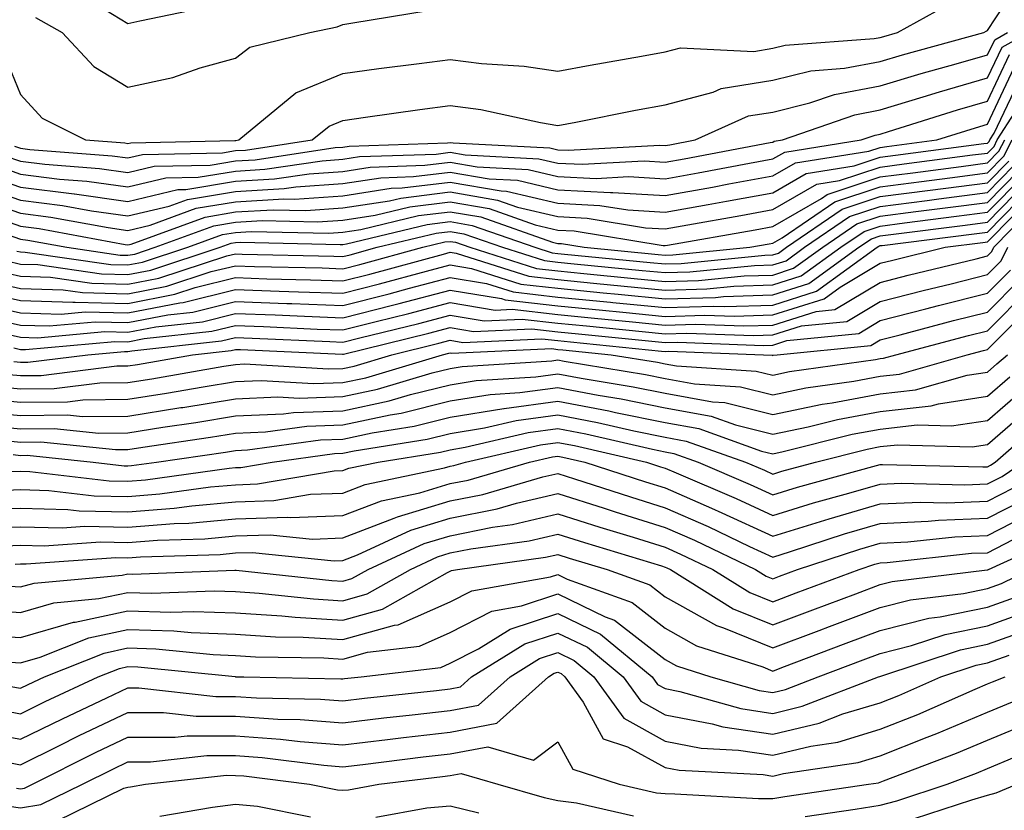
# Model space of a CAD drawing. Units: inches. Extents: x 1010723 to 1013363, y 7245098 to 7247738.
# Drawn here: x 1011738 to 1011830, y 7246159 to 7246233 of the extents above; entities that cross this region are included whole.
import ezdxf

# ---------------------------------------------------------------- set-up
doc = ezdxf.new("R2010")
doc.units = ezdxf.units.IN
doc.header["$MEASUREMENT"] = 0
doc.layers.add('Contour_10107245', color=7, linetype='Continuous', true_color=0x245687)

msp = doc.modelspace()

# ---------------------------------------------------------------- linework, layer by layer
at = {"layer": 'Contour_10107245'}
for points in [[(1011737.484, 7246221.354, 3041), (1011738.05, 7246221.158, 3041), (1011738.929, 7246221.041, 3041), (1011746.585, 7246220.455, 3041), (1011748.05, 7246220.25, 3041), (1011749.407, 7246220.563, 3041), (1011756.859, 7246220.729, 3041), (1011758.05, 7246220.924, 3041), (1011758.987, 7246220.983, 3041), (1011765.208, 7246221.92, 3041), (1011766.761, 7246223.209, 3041), (1011768.05, 7246223.746, 3041), (1011770.159, 7246224.029, 3041), (1011775.208, 7246224.762, 3041), (1011778.05, 7246225.133, 3041), (1011780.892, 7246224.762, 3041), (1011786.439, 7246223.531, 3041), (1011788.05, 7246223.277, 3041), (1011789.72, 7246223.59, 3041), (1011795.286, 7246224.684, 3041), (1011798.05, 7246225.182, 3041), (1011802.503, 7246226.373, 3041), (1011803.255, 7246226.715, 3041), (1011808.05, 7246227.486, 3041), (1011811.605, 7246228.365, 3041), (1011814.72, 7246228.59, 3041), (1011818.05, 7246229.215, 3041), (1011820.13, 7246229.84, 3041), (1011827.708, 7246231.92, 3041), (1011827.933, 7246232.037, 3041), (1011828.05, 7246232.106, 3041), (1011831.917, 7246238.053, 3041)], [(1011736.37, 7246230.24, 3042), (1011738.05, 7246226.149, 3042), (1011740.071, 7246223.942, 3042), (1011744.105, 7246221.92, 3042), (1011747.767, 7246221.637, 3042), (1011748.05, 7246221.598, 3042), (1011748.314, 7246221.656, 3042), (1011758.001, 7246221.871, 3042), (1011758.05, 7246221.881, 3042), (1011758.089, 7246221.881, 3042), (1011758.362, 7246221.92, 3042), (1011763.665, 7246226.305, 3042), (1011768.05, 7246228.121, 3042), (1011771.4, 7246228.57, 3042), (1011775.159, 7246229.029, 3042), (1011778.05, 7246229.41, 3042), (1011780.941, 7246229.029, 3042), (1011784.935, 7246228.805, 3042), (1011788.05, 7246228.326, 3042), (1011791.077, 7246228.893, 3042), (1011795.843, 7246229.713, 3042), (1011798.05, 7246230.113, 3042), (1011799.476, 7246230.494, 3042), (1011806.302, 7246230.172, 3042), (1011808.05, 7246230.455, 3042), (1011809.222, 7246230.748, 3042), (1011817.484, 7246231.354, 3042), (1011818.05, 7246231.461, 3042), (1011818.401, 7246231.568, 3042), (1011819.681, 7246231.92, 3042), (1011825.062, 7246234.908, 3042)], [(1011739.456, 7246233.326, 3043), (1011741.917, 7246231.92, 3043), (1011744.886, 7246228.756, 3043), (1011748.05, 7246226.822, 3043), (1011752.22, 7246227.75, 3043), (1011754.769, 7246228.639, 3043), (1011758.05, 7246229.537, 3043), (1011759.407, 7246230.563, 3043), (1011764.984, 7246231.92, 3043), (1011767.513, 7246232.457, 3043), (1011768.05, 7246232.662, 3043), (1011768.968, 7246232.838, 3043), (1011775.98, 7246233.99, 3043)], [(1011745.892, 7246234.078, 3044), (1011748.05, 7246232.75, 3044), (1011749.153, 7246233.024, 3044), (1011755.609, 7246234.361, 3044)], [(1011735.687, 7246219.557, 3039), (1011738.05, 7246218.736, 3039), (1011741.693, 7246218.277, 3039), (1011744.212, 7246218.082, 3039), (1011748.05, 7246217.545, 3039), (1011751.585, 7246218.385, 3039), (1011754.573, 7246218.443, 3039), (1011758.05, 7246219.02, 3039), (1011760.784, 7246219.186, 3039), (1011766.116, 7246219.986, 3039), (1011768.05, 7246220.123, 3039), (1011769.603, 7246220.367, 3039), (1011776.741, 7246220.611, 3039), (1011778.05, 7246220.768, 3039), (1011779.446, 7246220.524, 3039), (1011786.302, 7246220.172, 3039), (1011788.05, 7246219.762, 3039), (1011790.316, 7246219.654, 3039), (1011796.097, 7246219.967, 3039), (1011798.05, 7246219.84, 3039), (1011799.808, 7246220.162, 3039), (1011807.806, 7246221.676, 3039), (1011808.05, 7246221.725, 3039), (1011808.177, 7246221.793, 3039), (1011808.968, 7246221.92, 3039), (1011815.696, 7246224.274, 3039), (1011818.05, 7246224.713, 3039), (1011822.054, 7246225.924, 3039), (1011823.568, 7246226.402, 3039), (1011828.05, 7246227.692, 3039), (1011829.407, 7246230.563, 3039), (1011831.859, 7246231.92, 3039)], [(1011736.585, 7246220.455, 3040), (1011738.05, 7246219.947, 3040), (1011740.306, 7246219.664, 3040), (1011745.394, 7246219.264, 3040), (1011748.05, 7246218.902, 3040), (1011750.501, 7246219.469, 3040), (1011755.716, 7246219.586, 3040), (1011758.05, 7246219.977, 3040), (1011759.886, 7246220.084, 3040), (1011767.337, 7246221.207, 3040), (1011768.05, 7246221.256, 3040), (1011768.626, 7246221.344, 3040), (1011777.786, 7246221.656, 3040), (1011778.05, 7246221.695, 3040), (1011778.323, 7246221.647, 3040), (1011787.318, 7246221.188, 3040), (1011788.05, 7246221.012, 3040), (1011789.007, 7246220.963, 3040), (1011797.552, 7246221.422, 3040), (1011798.05, 7246221.393, 3040), (1011798.489, 7246221.481, 3040), (1011800.843, 7246221.92, 3040), (1011805.814, 7246224.156, 3040), (1011808.05, 7246224.518, 3040), (1011811.497, 7246225.367, 3040), (1011813.802, 7246226.168, 3040), (1011818.05, 7246226.969, 3040), (1011821.859, 7246228.111, 3040), (1011825.14, 7246229.01, 3040), (1011828.05, 7246229.85, 3040), (1011828.714, 7246231.256, 3040), (1011829.915, 7246231.92, 3040)], [(1011734.778, 7246218.649, 3038), (1011738.05, 7246217.526, 3038), (1011743.03, 7246216.901, 3038), (1011743.079, 7246216.891, 3038), (1011748.05, 7246216.197, 3038), (1011752.679, 7246217.291, 3038), (1011753.431, 7246217.301, 3038), (1011758.05, 7246218.072, 3038), (1011761.683, 7246218.287, 3038), (1011764.905, 7246218.776, 3038), (1011768.05, 7246218.99, 3038), (1011770.589, 7246219.381, 3038), (1011775.687, 7246219.557, 3038), (1011778.05, 7246219.85, 3038), (1011780.56, 7246219.41, 3038), (1011785.296, 7246219.166, 3038), (1011788.05, 7246218.522, 3038), (1011791.634, 7246218.336, 3038), (1011794.632, 7246218.502, 3038), (1011798.05, 7246218.287, 3038), (1011801.116, 7246218.854, 3038), (1011805.882, 7246219.752, 3038), (1011808.05, 7246220.152, 3038), (1011809.173, 7246220.797, 3038), (1011816.273, 7246221.92, 3038), (1011817.591, 7246222.379, 3038), (1011818.05, 7246222.467, 3038), (1011818.831, 7246222.701, 3038), (1011825.247, 7246224.723, 3038), (1011828.05, 7246225.533, 3038), (1011830.101, 7246229.869, 3038)], [(1011733.187, 7246216.783, 3036), (1011738.05, 7246215.104, 3036), (1011740.872, 7246214.742, 3036), (1011746.214, 7246213.756, 3036), (1011748.05, 7246213.502, 3036), (1011750.12, 7246213.99, 3036), (1011754.407, 7246215.563, 3036), (1011758.05, 7246216.168, 3036), (1011762.562, 7246216.432, 3036), (1011763.558, 7246216.412, 3036), (1011768.05, 7246216.725, 3036), (1011772.552, 7246217.418, 3036), (1011773.577, 7246217.447, 3036), (1011778.05, 7246218.004, 3036), (1011782.796, 7246217.174, 3036), (1011783.284, 7246217.154, 3036), (1011788.05, 7246216.022, 3036), (1011791.956, 7246215.826, 3036), (1011794.564, 7246215.406, 3036), (1011798.05, 7246215.192, 3036), (1011802.044, 7246215.914, 3036), (1011803.753, 7246216.217, 3036), (1011808.05, 7246217.008, 3036), (1011811.175, 7246218.795, 3036), (1011815.638, 7246219.508, 3036), (1011818.05, 7246220.309, 3036), (1011819.476, 7246220.494, 3036), (1011827.708, 7246221.578, 3036), (1011828.05, 7246221.617, 3036), (1011828.196, 7246221.774, 3036), (1011828.275, 7246221.92, 3036), (1011828.675, 7246222.545, 3036), (1011831.478, 7246228.492, 3036)], [(1011733.88, 7246217.75, 3037), (1011738.05, 7246216.315, 3037), (1011741.956, 7246215.826, 3037), (1011744.651, 7246215.318, 3037), (1011748.05, 7246214.85, 3037), (1011751.878, 7246215.748, 3037), (1011753.587, 7246216.383, 3037), (1011758.05, 7246217.115, 3037), (1011762.581, 7246217.389, 3037), (1011763.685, 7246217.555, 3037), (1011768.05, 7246217.858, 3037), (1011771.575, 7246218.395, 3037), (1011774.632, 7246218.502, 3037), (1011778.05, 7246218.932, 3037), (1011781.673, 7246218.297, 3037), (1011784.29, 7246218.16, 3037), (1011788.05, 7246217.272, 3037), (1011792.943, 7246217.027, 3037), (1011793.167, 7246217.037, 3037), (1011798.05, 7246216.744, 3037), (1011802.435, 7246217.535, 3037), (1011803.958, 7246217.828, 3037), (1011808.05, 7246218.58, 3037), (1011810.169, 7246219.801, 3037), (1011817.005, 7246220.875, 3037), (1011818.05, 7246221.227, 3037), (1011818.665, 7246221.305, 3037), (1011823.333, 7246221.92, 3037), (1011826.917, 7246223.053, 3037), (1011828.05, 7246223.375, 3037), (1011830.784, 7246229.186, 3037)], [(1011735.032, 7246214.938, 3035), (1011738.05, 7246213.893, 3035), (1011739.798, 7246213.668, 3035), (1011747.786, 7246212.184, 3035), (1011748.05, 7246212.154, 3035), (1011748.353, 7246212.223, 3035), (1011755.228, 7246214.742, 3035), (1011758.05, 7246215.211, 3035), (1011761.556, 7246215.426, 3035), (1011764.612, 7246215.358, 3035), (1011768.05, 7246215.592, 3035), (1011772.386, 7246216.256, 3035), (1011773.46, 7246216.51, 3035), (1011778.05, 7246217.086, 3035), (1011782.444, 7246216.315, 3035), (1011784.31, 7246215.66, 3035), (1011788.05, 7246214.781, 3035), (1011790.775, 7246214.645, 3035), (1011796.224, 7246213.746, 3035), (1011798.05, 7246213.639, 3035), (1011800.15, 7246214.02, 3035), (1011805.081, 7246214.889, 3035), (1011808.05, 7246215.436, 3035), (1011812.171, 7246217.799, 3035), (1011814.261, 7246218.131, 3035), (1011818.05, 7246219.401, 3035), (1011820.286, 7246219.684, 3035), (1011826.653, 7246220.524, 3035), (1011828.05, 7246220.699, 3035), (1011828.655, 7246221.315, 3035), (1011828.958, 7246221.92, 3035), (1011830.599, 7246224.469, 3035)], [(1011736.888, 7246213.082, 3034), (1011738.05, 7246212.682, 3034), (1011738.724, 7246212.594, 3034), (1011742.357, 7246211.92, 3034), (1011747.327, 7246211.197, 3034), (1011748.05, 7246211.178, 3034), (1011748.675, 7246211.295, 3034), (1011750.569, 7246211.92, 3034), (1011756.038, 7246213.932, 3034), (1011758.05, 7246214.264, 3034), (1011760.54, 7246214.41, 3034), (1011765.677, 7246214.293, 3034), (1011768.05, 7246214.459, 3034), (1011771.048, 7246214.918, 3034), (1011774.28, 7246215.69, 3034), (1011778.05, 7246216.168, 3034), (1011781.663, 7246215.533, 3034), (1011785.941, 7246214.029, 3034), (1011788.05, 7246213.531, 3034), (1011789.583, 7246213.453, 3034), (1011797.874, 7246212.096, 3034), (1011798.05, 7246212.086, 3034), (1011798.255, 7246212.125, 3034), (1011806.409, 7246213.561, 3034), (1011808.05, 7246213.863, 3034), (1011812.61, 7246216.481, 3034), (1011813.128, 7246216.842, 3034), (1011818.05, 7246218.483, 3034), (1011821.097, 7246218.873, 3034), (1011825.589, 7246219.459, 3034), (1011828.05, 7246219.781, 3034), (1011829.105, 7246220.865, 3034), (1011829.651, 7246221.92, 3034)], [(1011737.708, 7246211.578, 3033), (1011738.05, 7246211.5, 3033), (1011738.489, 7246211.481, 3033), (1011746.448, 7246210.318, 3033), (1011748.05, 7246210.279, 3033), (1011749.417, 7246210.553, 3033), (1011753.607, 7246211.92, 3033), (1011756.859, 7246213.111, 3033), (1011758.05, 7246213.307, 3033), (1011759.525, 7246213.395, 3033), (1011766.732, 7246213.238, 3033), (1011768.05, 7246213.326, 3033), (1011769.71, 7246213.58, 3033), (1011775.091, 7246214.879, 3033), (1011778.05, 7246215.24, 3033), (1011780.882, 7246214.752, 3033), (1011787.571, 7246212.399, 3033), (1011788.05, 7246212.281, 3033), (1011788.401, 7246212.272, 3033), (1011790.521, 7246211.92, 3033), (1011797.386, 7246211.256, 3033), (1011798.05, 7246211.188, 3033), (1011798.753, 7246211.217, 3033), (1011805.931, 7246211.92, 3033), (1011807.728, 7246212.242, 3033), (1011808.05, 7246212.301, 3033), (1011808.929, 7246212.799, 3033), (1011813.821, 7246216.149, 3033), (1011818.05, 7246217.565, 3033), (1011821.907, 7246218.063, 3033), (1011824.534, 7246218.404, 3033), (1011828.05, 7246218.863, 3033), (1011829.564, 7246220.406, 3033), (1011830.345, 7246221.92, 3033)], [(1011735.853, 7246209.723, 3031), (1011738.05, 7246209.225, 3031), (1011740.833, 7246209.137, 3031), (1011744.7, 7246208.57, 3031), (1011748.05, 7246208.492, 3031), (1011750.911, 7246209.059, 3031), (1011757.259, 7246211.129, 3031), (1011758.05, 7246211.324, 3031), (1011758.675, 7246211.295, 3031), (1011767.22, 7246211.09, 3031), (1011768.05, 7246211.061, 3031), (1011768.734, 7246211.236, 3031), (1011771.253, 7246211.92, 3031), (1011776.732, 7246213.238, 3031), (1011778.05, 7246213.395, 3031), (1011779.31, 7246213.18, 3031), (1011782.894, 7246211.92, 3031), (1011786.81, 7246210.68, 3031), (1011788.05, 7246210.533, 3031), (1011789.583, 7246210.387, 3031), (1011795.901, 7246209.772, 3031), (1011798.05, 7246209.567, 3031), (1011800.345, 7246209.625, 3031), (1011806.351, 7246210.221, 3031), (1011808.05, 7246210.279, 3031), (1011809.3, 7246210.67, 3031), (1011811.019, 7246211.92, 3031), (1011815.189, 7246214.781, 3031), (1011818.05, 7246215.738, 3031), (1011822.425, 7246216.295, 3031), (1011823.528, 7246216.442, 3031), (1011828.05, 7246217.018, 3031), (1011830.472, 7246219.498, 3031)], [(1011736.78, 7246210.651, 3032), (1011738.05, 7246210.358, 3032), (1011739.661, 7246210.309, 3032), (1011745.579, 7246209.449, 3032), (1011748.05, 7246209.391, 3032), (1011750.169, 7246209.801, 3032), (1011756.644, 7246211.92, 3032), (1011757.669, 7246212.301, 3032), (1011758.05, 7246212.36, 3032), (1011758.519, 7246212.389, 3032), (1011767.786, 7246212.184, 3032), (1011768.05, 7246212.193, 3032), (1011768.382, 7246212.252, 3032), (1011775.911, 7246214.059, 3032), (1011778.05, 7246214.322, 3032), (1011780.091, 7246213.961, 3032), (1011785.911, 7246211.92, 3032), (1011787.532, 7246211.402, 3032), (1011788.05, 7246211.344, 3032), (1011788.685, 7246211.285, 3032), (1011796.644, 7246210.514, 3032), (1011798.05, 7246210.377, 3032), (1011799.544, 7246210.426, 3032), (1011807.318, 7246211.188, 3032), (1011808.05, 7246211.207, 3032), (1011808.587, 7246211.383, 3032), (1011809.329, 7246211.92, 3032), (1011814.505, 7246215.465, 3032), (1011818.05, 7246216.647, 3032), (1011822.718, 7246217.252, 3032), (1011828.05, 7246217.936, 3032), (1011830.023, 7246219.947, 3032)], [(1011733.997, 7246207.867, 3029), (1011738.05, 7246206.959, 3029), (1011742.933, 7246206.803, 3029), (1011743.148, 7246206.822, 3029), (1011748.05, 7246206.695, 3029), (1011752.415, 7246207.555, 3029), (1011754.31, 7246208.18, 3029), (1011758.05, 7246209.098, 3029), (1011760.98, 7246208.99, 3029), (1011765.023, 7246208.893, 3029), (1011768.05, 7246208.785, 3029), (1011770.55, 7246209.42, 3029), (1011777.425, 7246211.295, 3029), (1011778.05, 7246211.461, 3029), (1011778.607, 7246211.363, 3029), (1011785.355, 7246209.225, 3029), (1011788.05, 7246208.912, 3029), (1011791.39, 7246208.58, 3029), (1011798.05, 7246207.936, 3029), (1011801.927, 7246208.043, 3029), (1011804.427, 7246208.297, 3029), (1011808.05, 7246208.414, 3029), (1011810.716, 7246209.254, 3029), (1011814.388, 7246211.92, 3029), (1011816.566, 7246213.404, 3029), (1011818.05, 7246213.902, 3029), (1011820.325, 7246214.195, 3029), (1011825.159, 7246214.811, 3029), (1011828.05, 7246215.182, 3029), (1011831.39, 7246218.58, 3029)], [(1011734.925, 7246208.795, 3030), (1011738.05, 7246208.092, 3030), (1011742.005, 7246207.965, 3030), (1011743.831, 7246207.701, 3030), (1011748.05, 7246207.594, 3030), (1011751.663, 7246208.307, 3030), (1011755.784, 7246209.654, 3030), (1011758.05, 7246210.211, 3030), (1011759.827, 7246210.143, 3030), (1011766.126, 7246209.996, 3030), (1011768.05, 7246209.918, 3030), (1011769.642, 7246210.328, 3030), (1011775.491, 7246211.92, 3030), (1011777.552, 7246212.418, 3030), (1011778.05, 7246212.477, 3030), (1011778.528, 7246212.399, 3030), (1011779.876, 7246211.92, 3030), (1011786.077, 7246209.947, 3030), (1011788.05, 7246209.723, 3030), (1011790.482, 7246209.488, 3030), (1011795.159, 7246209.029, 3030), (1011798.05, 7246208.746, 3030), (1011801.136, 7246208.834, 3030), (1011805.384, 7246209.254, 3030), (1011808.05, 7246209.342, 3030), (1011810.003, 7246209.967, 3030), (1011812.708, 7246211.92, 3030), (1011815.872, 7246214.098, 3030), (1011818.05, 7246214.82, 3030), (1011821.38, 7246215.25, 3030), (1011824.349, 7246215.621, 3030), (1011828.05, 7246216.1, 3030), (1011830.931, 7246219.039, 3030)], [(1011733.069, 7246206.94, 3028), (1011738.05, 7246205.817, 3028), (1011741.829, 7246205.699, 3028), (1011744.066, 7246205.904, 3028), (1011748.05, 7246205.807, 3028), (1011752.884, 7246206.754, 3028), (1011753.187, 7246206.783, 3028), (1011758.05, 7246207.985, 3028), (1011762.132, 7246207.838, 3028), (1011763.919, 7246207.789, 3028), (1011768.05, 7246207.643, 3028), (1011771.458, 7246208.512, 3028), (1011775.833, 7246209.703, 3028), (1011778.05, 7246210.289, 3028), (1011780.013, 7246209.957, 3028), (1011784.622, 7246208.492, 3028), (1011788.05, 7246208.102, 3028), (1011792.288, 7246207.682, 3028), (1011793.675, 7246207.545, 3028), (1011798.05, 7246207.115, 3028), (1011802.718, 7246207.252, 3028), (1011803.46, 7246207.33, 3028), (1011808.05, 7246207.486, 3028), (1011811.429, 7246208.541, 3028), (1011816.077, 7246211.92, 3028), (1011817.249, 7246212.721, 3028), (1011818.05, 7246212.994, 3028), (1011819.28, 7246213.151, 3028), (1011825.98, 7246213.99, 3028), (1011828.05, 7246214.254, 3028), (1011831.839, 7246218.131, 3028)], [(1011734.485, 7246205.485, 3027), (1011738.05, 7246204.684, 3027), (1011740.726, 7246204.596, 3027), (1011744.984, 7246204.986, 3027), (1011748.05, 7246204.908, 3027), (1011751.771, 7246205.641, 3027), (1011754.075, 7246205.895, 3027), (1011758.05, 7246206.861, 3027), (1011762.825, 7246206.695, 3027), (1011763.294, 7246206.676, 3027), (1011768.05, 7246206.51, 3027), (1011772.366, 7246207.604, 3027), (1011774.251, 7246208.121, 3027), (1011778.05, 7246209.117, 3027), (1011781.409, 7246208.561, 3027), (1011783.9, 7246207.77, 3027), (1011788.05, 7246207.291, 3027), (1011792.943, 7246206.813, 3027), (1011793.187, 7246206.783, 3027), (1011798.05, 7246206.305, 3027), (1011802.562, 7246206.432, 3027), (1011803.568, 7246206.402, 3027), (1011808.05, 7246206.549, 3027), (1011812.132, 7246207.838, 3027), (1011817.767, 7246211.92, 3027), (1011817.933, 7246212.037, 3027), (1011818.05, 7246212.076, 3027), (1011818.226, 7246212.096, 3027), (1011826.79, 7246213.18, 3027), (1011828.05, 7246213.336, 3027), (1011832.298, 7246217.672, 3027)], [(1011735.95, 7246204.02, 3026), (1011738.05, 7246203.551, 3026), (1011739.632, 7246203.502, 3026), (1011745.901, 7246204.068, 3026), (1011748.05, 7246204.01, 3026), (1011750.657, 7246204.527, 3026), (1011754.974, 7246204.996, 3026), (1011758.05, 7246205.748, 3026), (1011761.751, 7246205.621, 3026), (1011764.476, 7246205.494, 3026), (1011768.05, 7246205.367, 3026), (1011772.679, 7246206.549, 3026), (1011773.275, 7246206.695, 3026), (1011778.05, 7246207.945, 3026), (1011782.816, 7246207.154, 3026), (1011783.167, 7246207.037, 3026), (1011788.05, 7246206.481, 3026), (1011792.2, 7246206.07, 3026), (1011794.095, 7246205.875, 3026), (1011798.05, 7246205.485, 3026), (1011801.722, 7246205.592, 3026), (1011804.476, 7246205.494, 3026), (1011808.05, 7246205.621, 3026), (1011812.845, 7246207.125, 3026), (1011814.339, 7246208.209, 3026), (1011818.05, 7246210.445, 3026), (1011819.232, 7246210.738, 3026), (1011824.105, 7246211.92, 3026), (1011827.61, 7246212.36, 3026), (1011828.05, 7246212.418, 3026), (1011832.747, 7246217.223, 3026)], [(1011737.415, 7246202.555, 3025), (1011738.05, 7246202.408, 3025), (1011738.528, 7246202.399, 3025), (1011746.819, 7246203.151, 3025), (1011748.05, 7246203.111, 3025), (1011749.544, 7246203.414, 3025), (1011755.862, 7246204.108, 3025), (1011758.05, 7246204.635, 3025), (1011760.677, 7246204.547, 3025), (1011765.657, 7246204.313, 3025), (1011768.05, 7246204.235, 3025), (1011771.155, 7246205.026, 3025), (1011774.202, 7246205.768, 3025), (1011778.05, 7246206.783, 3025), (1011782.21, 7246206.08, 3025), (1011783.812, 7246206.158, 3025), (1011788.05, 7246205.67, 3025), (1011791.458, 7246205.328, 3025), (1011794.993, 7246204.977, 3025), (1011798.05, 7246204.674, 3025), (1011800.882, 7246204.752, 3025), (1011805.374, 7246204.596, 3025), (1011808.05, 7246204.684, 3025), (1011812.083, 7246205.953, 3025), (1011813.841, 7246206.129, 3025), (1011818.05, 7246208.658, 3025), (1011820.648, 7246209.322, 3025), (1011826.985, 7246210.856, 3025), (1011828.05, 7246211.119, 3025), (1011828.45, 7246211.52, 3025), (1011828.646, 7246211.92, 3025), (1011833.275, 7246216.695, 3025)], [(1011737.415, 7246201.285, 3024), (1011738.05, 7246201.217, 3024), (1011738.743, 7246201.227, 3024), (1011744.329, 7246201.92, 3024), (1011747.737, 7246202.233, 3024), (1011748.05, 7246202.223, 3024), (1011748.421, 7246202.291, 3024), (1011756.761, 7246203.209, 3024), (1011758.05, 7246203.522, 3024), (1011759.603, 7246203.473, 3024), (1011766.829, 7246203.141, 3024), (1011768.05, 7246203.092, 3024), (1011769.622, 7246203.492, 3024), (1011775.13, 7246204.84, 3024), (1011778.05, 7246205.611, 3024), (1011781.214, 7246205.084, 3024), (1011784.73, 7246205.24, 3024), (1011788.05, 7246204.85, 3024), (1011790.726, 7246204.596, 3024), (1011795.901, 7246204.068, 3024), (1011798.05, 7246203.863, 3024), (1011800.052, 7246203.922, 3024), (1011806.273, 7246203.697, 3024), (1011808.05, 7246203.756, 3024), (1011810.726, 7246204.596, 3024), (1011814.954, 7246205.016, 3024), (1011818.05, 7246206.871, 3024), (1011822.064, 7246207.906, 3024), (1011824.661, 7246208.531, 3024), (1011828.05, 7246209.381, 3024), (1011829.319, 7246210.651, 3024), (1011829.944, 7246211.92, 3024)], [(1011736.282, 7246200.152, 3023), (1011738.05, 7246199.977, 3023), (1011739.974, 7246199.996, 3023), (1011747.005, 7246200.875, 3023), (1011748.05, 7246200.885, 3023), (1011748.948, 7246201.022, 3023), (1011754.056, 7246201.92, 3023), (1011757.659, 7246202.311, 3023), (1011758.05, 7246202.408, 3023), (1011758.528, 7246202.399, 3023), (1011768.011, 7246201.959, 3023), (1011768.05, 7246201.959, 3023), (1011768.099, 7246201.969, 3023), (1011776.058, 7246203.912, 3023), (1011778.05, 7246204.44, 3023), (1011780.208, 7246204.078, 3023), (1011785.648, 7246204.322, 3023), (1011788.05, 7246204.039, 3023), (1011789.984, 7246203.854, 3023), (1011796.8, 7246203.17, 3023), (1011798.05, 7246203.043, 3023), (1011799.212, 7246203.082, 3023), (1011807.181, 7246202.789, 3023), (1011808.05, 7246202.818, 3023), (1011809.359, 7246203.229, 3023), (1011816.068, 7246203.902, 3023), (1011818.05, 7246205.094, 3023), (1011822.318, 7246206.188, 3023), (1011823.48, 7246206.49, 3023), (1011828.05, 7246207.643, 3023), (1011830.179, 7246209.791, 3023)], [(1011735.15, 7246199.02, 3022), (1011738.05, 7246198.746, 3022), (1011741.194, 7246198.776, 3022), (1011745.423, 7246199.293, 3022), (1011748.05, 7246199.322, 3022), (1011750.286, 7246199.684, 3022), (1011756.985, 7246200.856, 3022), (1011758.05, 7246201.022, 3022), (1011758.909, 7246201.061, 3022), (1011766.722, 7246200.592, 3022), (1011768.05, 7246200.641, 3022), (1011769.105, 7246200.865, 3022), (1011772.62, 7246201.92, 3022), (1011776.985, 7246202.985, 3022), (1011778.05, 7246203.268, 3022), (1011779.202, 7246203.072, 3022), (1011786.566, 7246203.404, 3022), (1011788.05, 7246203.229, 3022), (1011789.241, 7246203.111, 3022), (1011797.708, 7246202.262, 3022), (1011798.05, 7246202.233, 3022), (1011798.372, 7246202.242, 3022), (1011807.21, 7246201.92, 3022), (1011808.001, 7246201.871, 3022), (1011808.05, 7246201.852, 3022), (1011808.099, 7246201.871, 3022), (1011808.48, 7246201.92, 3022), (1011817.181, 7246202.789, 3022), (1011818.05, 7246203.307, 3022), (1011819.915, 7246203.785, 3022), (1011824.866, 7246205.104, 3022), (1011828.05, 7246205.895, 3022), (1011831.048, 7246208.922, 3022)], [(1011734.026, 7246197.897, 3021), (1011738.05, 7246197.506, 3021), (1011742.425, 7246197.545, 3021), (1011743.851, 7246197.721, 3021), (1011748.05, 7246197.77, 3021), (1011751.634, 7246198.336, 3021), (1011755.062, 7246198.932, 3021), (1011758.05, 7246199.42, 3021), (1011760.443, 7246199.527, 3021), (1011765.364, 7246199.235, 3021), (1011768.05, 7246199.322, 3021), (1011770.189, 7246199.781, 3021), (1011777.327, 7246201.92, 3021), (1011777.903, 7246202.067, 3021), (1011778.05, 7246202.096, 3021), (1011778.206, 7246202.076, 3021), (1011787.484, 7246202.486, 3021), (1011788.05, 7246202.418, 3021), (1011788.509, 7246202.379, 3021), (1011793.03, 7246201.92, 3021), (1011797.347, 7246201.217, 3021), (1011798.05, 7246201.07, 3021), (1011799.085, 7246200.885, 3021), (1011806.526, 7246200.397, 3021), (1011808.05, 7246200.026, 3021), (1011809.622, 7246200.348, 3021), (1011817.61, 7246201.481, 3021), (1011818.05, 7246201.559, 3021), (1011818.372, 7246201.598, 3021), (1011819.515, 7246201.92, 3021), (1011826.263, 7246203.707, 3021), (1011828.05, 7246204.156, 3021), (1011831.917, 7246208.053, 3021)], [(1011733.235, 7246196.735, 3020), (1011738.05, 7246196.266, 3020), (1011742.435, 7246196.305, 3020), (1011743.812, 7246196.158, 3020), (1011748.05, 7246196.207, 3020), (1011752.982, 7246196.988, 3020), (1011753.148, 7246197.018, 3020), (1011758.05, 7246197.818, 3020), (1011761.985, 7246197.985, 3020), (1011763.997, 7246197.867, 3020), (1011768.05, 7246198.014, 3020), (1011771.273, 7246198.697, 3020), (1011776.351, 7246200.221, 3020), (1011778.05, 7246200.641, 3020), (1011779.153, 7246200.817, 3020), (1011787.484, 7246201.354, 3020), (1011788.05, 7246201.432, 3020), (1011788.655, 7246201.315, 3020), (1011796.214, 7246200.084, 3020), (1011798.05, 7246199.703, 3020), (1011800.765, 7246199.205, 3020), (1011805.062, 7246198.932, 3020), (1011808.05, 7246198.19, 3020), (1011811.136, 7246198.834, 3020), (1011815.589, 7246199.459, 3020), (1011818.05, 7246199.918, 3020), (1011819.857, 7246200.113, 3020), (1011826.165, 7246201.92, 3020), (1011827.659, 7246202.311, 3020), (1011828.05, 7246202.418, 3020), (1011832.786, 7246207.184, 3020)], [(1011734.612, 7246195.358, 3019), (1011738.05, 7246195.026, 3019), (1011741.185, 7246195.055, 3019), (1011745.345, 7246194.625, 3019), (1011748.05, 7246194.654, 3019), (1011751.292, 7246195.162, 3019), (1011754.359, 7246195.611, 3019), (1011758.05, 7246196.217, 3019), (1011762.532, 7246196.402, 3019), (1011763.441, 7246196.529, 3019), (1011768.05, 7246196.695, 3019), (1011772.357, 7246197.613, 3019), (1011774.339, 7246198.209, 3019), (1011778.05, 7246199.127, 3019), (1011780.452, 7246199.518, 3019), (1011785.999, 7246199.869, 3019), (1011788.05, 7246200.152, 3019), (1011790.237, 7246199.733, 3019), (1011795.071, 7246198.942, 3019), (1011798.05, 7246198.336, 3019), (1011802.435, 7246197.535, 3019), (1011803.587, 7246197.457, 3019), (1011808.05, 7246196.363, 3019), (1011812.659, 7246197.311, 3019), (1011813.577, 7246197.447, 3019), (1011818.05, 7246198.277, 3019), (1011821.331, 7246198.639, 3019), (1011826.146, 7246200.016, 3019), (1011828.05, 7246200.309, 3019), (1011828.909, 7246201.061, 3019), (1011829.896, 7246201.92, 3019)], [(1011735.98, 7246193.99, 3018), (1011738.05, 7246193.785, 3018), (1011739.935, 7246193.805, 3018), (1011746.888, 7246193.082, 3018), (1011748.05, 7246193.092, 3018), (1011749.446, 7246193.317, 3018), (1011755.735, 7246194.235, 3018), (1011758.05, 7246194.606, 3018), (1011760.862, 7246194.733, 3018), (1011764.71, 7246195.26, 3018), (1011768.05, 7246195.377, 3018), (1011772.454, 7246196.324, 3018), (1011773.48, 7246196.49, 3018), (1011778.05, 7246197.613, 3018), (1011781.761, 7246198.209, 3018), (1011784.515, 7246198.385, 3018), (1011788.05, 7246198.873, 3018), (1011791.819, 7246198.151, 3018), (1011793.939, 7246197.809, 3018), (1011798.05, 7246196.969, 3018), (1011802.318, 7246196.188, 3018), (1011804.593, 7246195.377, 3018), (1011808.05, 7246194.527, 3018), (1011811.341, 7246195.211, 3018), (1011814.075, 7246195.895, 3018), (1011818.05, 7246196.637, 3018), (1011822.806, 7246197.164, 3018), (1011823.489, 7246197.36, 3018), (1011828.05, 7246198.063, 3018), (1011830.12, 7246199.85, 3018)], [(1011737.357, 7246192.613, 3017), (1011738.05, 7246192.545, 3017), (1011738.685, 7246192.555, 3017), (1011744.798, 7246191.92, 3017), (1011747.708, 7246191.578, 3017), (1011748.05, 7246191.568, 3017), (1011748.372, 7246191.598, 3017), (1011750.716, 7246191.92, 3017), (1011757.122, 7246192.848, 3017), (1011758.05, 7246193.004, 3017), (1011759.183, 7246193.053, 3017), (1011765.98, 7246193.99, 3017), (1011768.05, 7246194.059, 3017), (1011770.775, 7246194.645, 3017), (1011774.7, 7246195.27, 3017), (1011778.05, 7246196.1, 3017), (1011783.04, 7246196.91, 3017), (1011783.06, 7246196.91, 3017), (1011788.05, 7246197.594, 3017), (1011792.816, 7246196.686, 3017), (1011793.421, 7246196.549, 3017), (1011798.05, 7246195.602, 3017), (1011801.165, 7246195.035, 3017), (1011807.025, 7246192.945, 3017), (1011808.05, 7246192.701, 3017), (1011809.026, 7246192.897, 3017), (1011815.462, 7246194.508, 3017), (1011818.05, 7246194.996, 3017), (1011821.507, 7246195.377, 3017), (1011824.681, 7246195.289, 3017), (1011828.05, 7246195.807, 3017), (1011831.321, 7246198.649, 3017)], [(1011737.171, 7246191.041, 3016), (1011738.05, 7246191.07, 3016), (1011738.919, 7246191.051, 3016), (1011746.312, 7246190.182, 3016), (1011748.05, 7246190.143, 3016), (1011749.691, 7246190.279, 3016), (1011757.484, 7246191.354, 3016), (1011758.05, 7246191.402, 3016), (1011758.548, 7246191.422, 3016), (1011761.468, 7246191.92, 3016), (1011767.259, 7246192.711, 3016), (1011768.05, 7246192.74, 3016), (1011769.095, 7246192.965, 3016), (1011775.911, 7246194.059, 3016), (1011778.05, 7246194.586, 3016), (1011781.234, 7246195.104, 3016), (1011784.183, 7246195.787, 3016), (1011788.05, 7246196.315, 3016), (1011791.741, 7246195.611, 3016), (1011795.14, 7246194.83, 3016), (1011798.05, 7246194.235, 3016), (1011800.013, 7246193.883, 3016), (1011805.511, 7246191.92, 3016), (1011807.288, 7246191.158, 3016), (1011808.05, 7246190.807, 3016), (1011808.9, 7246191.07, 3016), (1011812.025, 7246191.92, 3016), (1011816.839, 7246193.131, 3016), (1011818.05, 7246193.356, 3016), (1011819.661, 7246193.531, 3016), (1011826.624, 7246193.346, 3016), (1011828.05, 7246193.561, 3016), (1011832.523, 7246197.447, 3016)], [(1011735.384, 7246189.254, 3015), (1011738.05, 7246189.352, 3015), (1011740.687, 7246189.283, 3015), (1011744.915, 7246188.785, 3015), (1011748.05, 7246188.717, 3015), (1011751.019, 7246188.951, 3015), (1011755.735, 7246189.606, 3015), (1011758.05, 7246189.811, 3015), (1011760.091, 7246189.879, 3015), (1011767.23, 7246191.1, 3015), (1011768.05, 7246191.139, 3015), (1011768.616, 7246191.354, 3015), (1011771.351, 7246191.92, 3015), (1011777.122, 7246192.848, 3015), (1011778.05, 7246193.072, 3015), (1011779.427, 7246193.297, 3015), (1011785.306, 7246194.664, 3015), (1011788.05, 7246195.035, 3015), (1011790.667, 7246194.537, 3015), (1011796.859, 7246193.111, 3015), (1011798.05, 7246192.867, 3015), (1011798.851, 7246192.721, 3015), (1011801.116, 7246191.92, 3015), (1011805.97, 7246189.84, 3015), (1011808.05, 7246188.873, 3015), (1011810.374, 7246189.596, 3015), (1011817.718, 7246191.588, 3015), (1011818.05, 7246191.686, 3015), (1011818.275, 7246191.695, 3015), (1011827.601, 7246191.471, 3015), (1011828.05, 7246191.49, 3015), (1011828.333, 7246191.637, 3015), (1011828.753, 7246191.92, 3015), (1011833.724, 7246196.246, 3015)], [(1011733.597, 7246187.467, 3014), (1011738.05, 7246187.623, 3014), (1011742.464, 7246187.506, 3014), (1011743.519, 7246187.389, 3014), (1011748.05, 7246187.291, 3014), (1011752.337, 7246187.633, 3014), (1011753.987, 7246187.858, 3014), (1011758.05, 7246188.219, 3014), (1011761.634, 7246188.336, 3014), (1011765.052, 7246188.922, 3014), (1011768.05, 7246189.039, 3014), (1011770.13, 7246189.84, 3014), (1011777.503, 7246191.373, 3014), (1011778.05, 7246191.529, 3014), (1011778.372, 7246191.598, 3014), (1011779.476, 7246191.92, 3014), (1011786.429, 7246193.541, 3014), (1011788.05, 7246193.756, 3014), (1011789.593, 7246193.463, 3014), (1011796.312, 7246191.92, 3014), (1011797.62, 7246191.49, 3014), (1011798.05, 7246191.363, 3014), (1011799.056, 7246190.914, 3014), (1011804.651, 7246188.522, 3014), (1011808.05, 7246186.94, 3014), (1011811.859, 7246188.111, 3014), (1011815.14, 7246189.01, 3014), (1011818.05, 7246189.86, 3014), (1011820.023, 7246189.947, 3014), (1011825.931, 7246189.801, 3014), (1011828.05, 7246189.889, 3014), (1011829.398, 7246190.572, 3014), (1011831.36, 7246191.92, 3014)], [(1011734.202, 7246185.768, 3013), (1011738.05, 7246185.895, 3013), (1011741.927, 7246185.797, 3013), (1011744.026, 7246185.943, 3013), (1011748.05, 7246185.865, 3013), (1011752.337, 7246186.207, 3013), (1011753.724, 7246186.246, 3013), (1011758.05, 7246186.627, 3013), (1011762.913, 7246186.783, 3013), (1011763.216, 7246186.754, 3013), (1011768.05, 7246186.94, 3013), (1011771.644, 7246188.326, 3013), (1011775.198, 7246189.068, 3013), (1011778.05, 7246189.918, 3013), (1011779.72, 7246190.25, 3013), (1011785.433, 7246191.92, 3013), (1011787.552, 7246192.418, 3013), (1011788.05, 7246192.477, 3013), (1011788.519, 7246192.389, 3013), (1011790.569, 7246191.92, 3013), (1011796.214, 7246190.084, 3013), (1011798.05, 7246189.518, 3013), (1011802.357, 7246187.613, 3013), (1011803.323, 7246187.193, 3013), (1011808.05, 7246185.006, 3013), (1011812.513, 7246186.383, 3013), (1011813.323, 7246186.647, 3013), (1011818.05, 7246188.033, 3013), (1011821.771, 7246188.199, 3013), (1011824.261, 7246188.131, 3013), (1011828.05, 7246188.287, 3013), (1011830.452, 7246189.518, 3013)], [(1011735.872, 7246184.098, 3012), (1011738.05, 7246184.176, 3012), (1011740.247, 7246184.117, 3012), (1011745.482, 7246184.488, 3012), (1011748.05, 7246184.43, 3012), (1011750.784, 7246184.654, 3012), (1011755.189, 7246184.781, 3012), (1011758.05, 7246185.045, 3012), (1011761.273, 7246185.143, 3012), (1011765.237, 7246184.733, 3012), (1011768.05, 7246184.85, 3012), (1011772.816, 7246186.686, 3012), (1011773.138, 7246186.832, 3012), (1011778.05, 7246188.297, 3012), (1011781.068, 7246188.902, 3012), (1011786.673, 7246190.543, 3012), (1011788.05, 7246190.865, 3012), (1011789.603, 7246190.367, 3012), (1011794.808, 7246188.678, 3012), (1011798.05, 7246187.672, 3012), (1011802.044, 7246185.914, 3012), (1011805.901, 7246184.068, 3012), (1011808.05, 7246183.072, 3012), (1011809.72, 7246183.59, 3012), (1011814.739, 7246185.231, 3012), (1011818.05, 7246186.197, 3012), (1011822.532, 7246186.402, 3012), (1011823.47, 7246186.5, 3012), (1011828.05, 7246186.686, 3012), (1011831.507, 7246188.463, 3012)], [(1011737.542, 7246182.428, 3011), (1011738.05, 7246182.447, 3011), (1011738.568, 7246182.438, 3011), (1011746.937, 7246183.033, 3011), (1011748.05, 7246183.004, 3011), (1011749.232, 7246183.102, 3011), (1011756.644, 7246183.326, 3011), (1011758.05, 7246183.453, 3011), (1011759.632, 7246183.502, 3011), (1011767.249, 7246182.721, 3011), (1011768.05, 7246182.75, 3011), (1011769.407, 7246183.277, 3011), (1011774.378, 7246185.592, 3011), (1011778.05, 7246186.686, 3011), (1011782.415, 7246187.555, 3011), (1011784.212, 7246188.082, 3011), (1011788.05, 7246188.981, 3011), (1011792.357, 7246187.613, 3011), (1011793.401, 7246187.272, 3011), (1011798.05, 7246185.836, 3011), (1011800.765, 7246184.635, 3011), (1011806.448, 7246181.92, 3011), (1011807.435, 7246181.305, 3011), (1011808.05, 7246181.051, 3011), (1011808.685, 7246181.285, 3011), (1011810.364, 7246181.92, 3011), (1011816.155, 7246183.815, 3011), (1011818.05, 7246184.371, 3011), (1011820.618, 7246184.488, 3011), (1011825.003, 7246184.967, 3011), (1011828.05, 7246185.084, 3011), (1011832.562, 7246187.408, 3011)], [(1011736.517, 7246180.387, 3010), (1011738.05, 7246180.289, 3010), (1011739.319, 7246180.651, 3010), (1011747.523, 7246181.393, 3010), (1011748.05, 7246181.51, 3010), (1011748.48, 7246181.49, 3010), (1011757.982, 7246181.852, 3010), (1011758.05, 7246181.842, 3010), (1011758.128, 7246181.842, 3010), (1011767.025, 7246180.895, 3010), (1011768.05, 7246180.826, 3010), (1011768.9, 7246181.07, 3010), (1011770.413, 7246181.92, 3010), (1011775.628, 7246184.342, 3010), (1011778.05, 7246185.065, 3010), (1011781.985, 7246185.856, 3010), (1011783.851, 7246186.119, 3010), (1011788.05, 7246187.096, 3010), (1011791.976, 7246185.846, 3010), (1011795.052, 7246184.918, 3010), (1011798.05, 7246183.99, 3010), (1011799.485, 7246183.356, 3010), (1011802.493, 7246181.92, 3010), (1011805.911, 7246179.781, 3010), (1011808.05, 7246178.902, 3010), (1011810.237, 7246179.733, 3010), (1011816.097, 7246181.92, 3010), (1011817.571, 7246182.399, 3010), (1011818.05, 7246182.545, 3010), (1011818.704, 7246182.574, 3010), (1011826.546, 7246183.424, 3010), (1011828.05, 7246183.483, 3010), (1011831.263, 7246185.133, 3010)], [(1011734.31, 7246178.18, 3009), (1011738.05, 7246177.926, 3009), (1011741.146, 7246178.824, 3009), (1011745.335, 7246179.205, 3009), (1011748.05, 7246179.781, 3009), (1011750.257, 7246179.713, 3009), (1011756.058, 7246179.928, 3009), (1011758.05, 7246179.86, 3009), (1011760.247, 7246179.723, 3009), (1011765.306, 7246179.176, 3009), (1011768.05, 7246179.01, 3009), (1011770.325, 7246179.645, 3009), (1011774.339, 7246181.92, 3009), (1011776.868, 7246183.102, 3009), (1011778.05, 7246183.453, 3009), (1011779.964, 7246183.834, 3009), (1011785.384, 7246184.586, 3009), (1011788.05, 7246185.211, 3009), (1011790.55, 7246184.42, 3009), (1011797.718, 7246182.252, 3009), (1011798.05, 7246182.145, 3009), (1011798.206, 7246182.076, 3009), (1011798.538, 7246181.92, 3009), (1011804.388, 7246178.258, 3009), (1011808.05, 7246176.754, 3009), (1011811.8, 7246178.17, 3009), (1011815.794, 7246179.664, 3009), (1011818.05, 7246180.514, 3009), (1011819.173, 7246180.797, 3009), (1011828.001, 7246181.871, 3009), (1011828.05, 7246181.881, 3009), (1011828.079, 7246181.891, 3009), (1011828.138, 7246181.92, 3009), (1011834.935, 7246185.035, 3009)], [(1011734.134, 7246175.836, 3008), (1011738.05, 7246175.572, 3008), (1011742.972, 7246176.998, 3008), (1011743.148, 7246177.018, 3008), (1011748.05, 7246178.053, 3008), (1011752.034, 7246177.936, 3008), (1011754.144, 7246178.014, 3008), (1011758.05, 7246177.877, 3008), (1011762.376, 7246177.594, 3008), (1011763.597, 7246177.467, 3008), (1011768.05, 7246177.203, 3008), (1011771.741, 7246178.229, 3008), (1011777.776, 7246181.647, 3008), (1011778.05, 7246181.764, 3008), (1011778.148, 7246181.822, 3008), (1011778.724, 7246181.92, 3008), (1011786.907, 7246183.063, 3008), (1011788.05, 7246183.326, 3008), (1011789.114, 7246182.985, 3008), (1011792.65, 7246181.92, 3008), (1011796.605, 7246180.475, 3008), (1011798.05, 7246179.361, 3008), (1011802.825, 7246176.695, 3008), (1011803.489, 7246176.481, 3008), (1011808.05, 7246174.606, 3008), (1011812.366, 7246176.236, 3008), (1011813.353, 7246176.617, 3008), (1011818.05, 7246178.375, 3008), (1011820.882, 7246179.088, 3008), (1011825.823, 7246179.693, 3008), (1011828.05, 7246180.143, 3008), (1011829.359, 7246180.611, 3008), (1011832.025, 7246181.92, 3008)], [(1011736.663, 7246173.307, 3007), (1011738.05, 7246173.219, 3007), (1011739.876, 7246173.746, 3007), (1011744.407, 7246175.563, 3007), (1011748.05, 7246176.334, 3007), (1011752.327, 7246176.197, 3007), (1011753.929, 7246176.041, 3007), (1011758.05, 7246175.895, 3007), (1011761.78, 7246175.651, 3007), (1011764.368, 7246175.602, 3007), (1011768.05, 7246175.387, 3007), (1011772.855, 7246176.725, 3007), (1011773.196, 7246176.774, 3007), (1011778.05, 7246178.902, 3007), (1011780.042, 7246179.928, 3007), (1011787.366, 7246181.236, 3007), (1011788.05, 7246181.461, 3007), (1011788.939, 7246181.031, 3007), (1011794.964, 7246178.834, 3007), (1011798.05, 7246176.451, 3007), (1011800.95, 7246174.82, 3007), (1011807.132, 7246172.838, 3007), (1011808.05, 7246172.457, 3007), (1011808.909, 7246172.779, 3007), (1011814.905, 7246175.065, 3007), (1011818.05, 7246176.246, 3007), (1011822.591, 7246177.379, 3007), (1011823.646, 7246177.516, 3007), (1011828.05, 7246178.414, 3007), (1011830.638, 7246179.332, 3007)], [(1011737.161, 7246171.031, 3006), (1011738.05, 7246170.856, 3006), (1011738.763, 7246171.207, 3006), (1011740.286, 7246171.92, 3006), (1011745.833, 7246174.137, 3006), (1011748.05, 7246174.606, 3006), (1011750.657, 7246174.527, 3006), (1011755.98, 7246173.99, 3006), (1011758.05, 7246173.922, 3006), (1011759.925, 7246173.795, 3006), (1011766.292, 7246173.678, 3006), (1011768.05, 7246173.57, 3006), (1011770.345, 7246174.215, 3006), (1011775.189, 7246174.781, 3006), (1011778.05, 7246176.051, 3006), (1011781.927, 7246178.043, 3006), (1011784.661, 7246178.531, 3006), (1011788.05, 7246179.645, 3006), (1011792.464, 7246177.506, 3006), (1011793.323, 7246177.193, 3006), (1011798.05, 7246173.531, 3006), (1011799.085, 7246172.955, 3006), (1011802.288, 7246171.92, 3006), (1011806.78, 7246170.651, 3006), (1011808.05, 7246170.465, 3006), (1011809.232, 7246170.738, 3006), (1011812.278, 7246171.92, 3006), (1011816.458, 7246173.512, 3006), (1011818.05, 7246174.108, 3006), (1011820.97, 7246174.84, 3006), (1011824.095, 7246175.875, 3006), (1011828.05, 7246176.676, 3006), (1011831.907, 7246178.063, 3006)], [(1011735.159, 7246169.029, 3005), (1011738.05, 7246168.483, 3005), (1011740.355, 7246169.615, 3005), (1011745.276, 7246171.92, 3005), (1011747.259, 7246172.711, 3005), (1011748.05, 7246172.877, 3005), (1011748.978, 7246172.848, 3005), (1011758.03, 7246171.94, 3005), (1011758.05, 7246171.94, 3005), (1011758.06, 7246171.93, 3005), (1011758.841, 7246171.92, 3005), (1011767.874, 7246171.744, 3005), (1011768.05, 7246171.735, 3005), (1011768.216, 7246171.754, 3005), (1011769.749, 7246171.92, 3005), (1011777.171, 7246172.799, 3005), (1011778.05, 7246173.19, 3005), (1011780.667, 7246174.537, 3005), (1011783.607, 7246176.363, 3005), (1011788.05, 7246177.818, 3005), (1011792.025, 7246175.895, 3005), (1011796.839, 7246171.92, 3005), (1011797.347, 7246171.217, 3005), (1011798.05, 7246170.826, 3005), (1011799.407, 7246170.563, 3005), (1011805.091, 7246168.961, 3005), (1011808.05, 7246168.512, 3005), (1011810.794, 7246169.176, 3005), (1011817.913, 7246171.92, 3005), (1011818.011, 7246171.959, 3005), (1011818.118, 7246171.988, 3005), (1011825.54, 7246174.43, 3005), (1011828.05, 7246174.947, 3005), (1011832.757, 7246176.627, 3005)], [(1011733.167, 7246167.037, 3004), (1011738.05, 7246166.1, 3004), (1011741.946, 7246168.024, 3004), (1011746.097, 7246169.967, 3004), (1011748.05, 7246170.904, 3004), (1011749.075, 7246170.895, 3004), (1011756.224, 7246170.094, 3004), (1011758.05, 7246170.094, 3004), (1011760.013, 7246169.957, 3004), (1011765.98, 7246169.85, 3004), (1011768.05, 7246169.693, 3004), (1011770.052, 7246169.918, 3004), (1011776.78, 7246170.651, 3004), (1011778.05, 7246170.797, 3004), (1011778.987, 7246170.983, 3004), (1011780.032, 7246171.92, 3004), (1011784.974, 7246174.996, 3004), (1011788.05, 7246176.002, 3004), (1011790.804, 7246174.674, 3004), (1011794.124, 7246171.92, 3004), (1011795.775, 7246169.645, 3004), (1011798.05, 7246168.375, 3004), (1011802.425, 7246167.545, 3004), (1011803.401, 7246167.272, 3004), (1011808.05, 7246166.568, 3004), (1011812.366, 7246167.604, 3004), (1011814.593, 7246168.463, 3004), (1011818.05, 7246169.508, 3004), (1011819.778, 7246170.192, 3004), (1011823.714, 7246171.92, 3004), (1011826.976, 7246172.994, 3004), (1011828.05, 7246173.209, 3004), (1011830.062, 7246173.932, 3004)], [(1011735.814, 7246164.156, 3003), (1011738.05, 7246163.727, 3003), (1011741.624, 7246165.494, 3003), (1011743.519, 7246166.451, 3003), (1011748.05, 7246168.6, 3003), (1011751.37, 7246168.6, 3003), (1011754.388, 7246168.258, 3003), (1011758.05, 7246168.258, 3003), (1011761.985, 7246167.985, 3003), (1011764.075, 7246167.945, 3003), (1011768.05, 7246167.643, 3003), (1011771.878, 7246168.092, 3003), (1011774.505, 7246168.375, 3003), (1011778.05, 7246168.785, 3003), (1011780.687, 7246169.283, 3003), (1011783.607, 7246171.92, 3003), (1011786.351, 7246173.619, 3003), (1011788.05, 7246174.186, 3003), (1011789.573, 7246173.443, 3003), (1011791.419, 7246171.92, 3003), (1011794.202, 7246168.072, 3003), (1011798.05, 7246165.914, 3003), (1011801.409, 7246165.279, 3003), (1011804.866, 7246165.104, 3003), (1011808.05, 7246164.625, 3003), (1011811.605, 7246165.475, 3003), (1011814.124, 7246165.846, 3003), (1011818.05, 7246167.037, 3003), (1011821.546, 7246168.424, 3003), (1011826.898, 7246170.768, 3003), (1011828.05, 7246171.256, 3003), (1011828.519, 7246171.451, 3003), (1011829.691, 7246171.92, 3003)], [(1011737.679, 7246161.549, 3002), (1011738.05, 7246161.49, 3002), (1011738.411, 7246161.559, 3002), (1011739.163, 7246161.92, 3002), (1011745.081, 7246164.889, 3002), (1011748.05, 7246166.305, 3002), (1011752.435, 7246166.305, 3002), (1011753.548, 7246166.422, 3002), (1011758.05, 7246166.422, 3002), (1011762.259, 7246166.129, 3002), (1011764.066, 7246165.904, 3002), (1011768.05, 7246165.602, 3002), (1011772.21, 7246166.08, 3002), (1011773.704, 7246166.266, 3002), (1011778.05, 7246166.764, 3002), (1011782.376, 7246167.594, 3002), (1011787.181, 7246171.92, 3002), (1011787.718, 7246172.252, 3002), (1011788.05, 7246172.36, 3002), (1011788.353, 7246172.223, 3002), (1011788.704, 7246171.92, 3002), (1011790.413, 7246169.557, 3002), (1011792.278, 7246166.149, 3002), (1011794.554, 7246165.416, 3002), (1011798.05, 7246163.463, 3002), (1011799.349, 7246163.219, 3002), (1011807.161, 7246162.809, 3002), (1011808.05, 7246162.672, 3002), (1011809.046, 7246162.916, 3002), (1011816.019, 7246163.951, 3002), (1011818.05, 7246164.567, 3002), (1011822.435, 7246166.305, 3002), (1011823.323, 7246166.647, 3002), (1011828.05, 7246168.629, 3002), (1011830.374, 7246169.596, 3002)], [(1011736.116, 7246159.986, 3001), (1011738.05, 7246159.713, 3001), (1011739.935, 7246160.035, 3001), (1011743.812, 7246161.92, 3001), (1011746.634, 7246163.336, 3001), (1011748.05, 7246164.01, 3001), (1011750.14, 7246164.01, 3001), (1011755.384, 7246164.586, 3001), (1011758.05, 7246164.586, 3001), (1011760.54, 7246164.41, 3001), (1011766.282, 7246163.688, 3001), (1011768.05, 7246163.551, 3001), (1011769.896, 7246163.766, 3001), (1011775.511, 7246164.459, 3001), (1011778.05, 7246164.752, 3001), (1011781.546, 7246165.416, 3001), (1011785.804, 7246164.166, 3001), (1011788.05, 7246165.865, 3001), (1011789.446, 7246163.317, 3001), (1011793.763, 7246161.92, 3001), (1011797.249, 7246161.119, 3001), (1011798.05, 7246161.041, 3001), (1011798.939, 7246161.031, 3001), (1011806.732, 7246160.602, 3001), (1011808.05, 7246160.592, 3001), (1011809.193, 7246160.777, 3001), (1011816.976, 7246161.92, 3001), (1011817.913, 7246162.057, 3001), (1011818.05, 7246162.106, 3001), (1011818.353, 7246162.223, 3001), (1011825.169, 7246164.801, 3001), (1011828.05, 7246166.012, 3001), (1011832.22, 7246167.75, 3001)], [(1011811.068, 7246158.902, 3000), (1011815.716, 7246159.586, 3000), (1011818.05, 7246159.957, 3000), (1011819.593, 7246160.377, 3000), (1011824.29, 7246161.92, 3000), (1011827.015, 7246162.955, 3000), (1011828.05, 7246163.385, 3000), (1011830.56, 7246164.43, 3000)], [(1011741.448, 7246158.522, 3000), (1011747.669, 7246161.539, 3000), (1011748.05, 7246161.647, 3000), (1011748.294, 7246161.676, 3000), (1011749.691, 7246161.92, 3000), (1011757.22, 7246162.75, 3000), (1011758.05, 7246162.74, 3000), (1011758.821, 7246162.692, 3000), (1011764.944, 7246161.92, 3000), (1011767.542, 7246161.412, 3000), (1011768.05, 7246161.373, 3000), (1011768.568, 7246161.402, 3000), (1011771.39, 7246161.92, 3000), (1011777.318, 7246162.652, 3000), (1011778.05, 7246162.731, 3000), (1011779.056, 7246162.926, 3000), (1011782.474, 7246161.92, 3000), (1011786.8, 7246160.67, 3000), (1011788.05, 7246160.406, 3000), (1011789.788, 7246160.182, 3000), (1011795.101, 7246158.971, 3000)], [(1011821.253, 7246158.717, 2999), (1011826.595, 7246160.465, 2999), (1011828.05, 7246160.904, 2999), (1011828.86, 7246161.11, 2999), (1011830.765, 7246161.92, 2999)], [(1011751.028, 7246158.942, 2999), (1011755.911, 7246159.781, 2999), (1011758.05, 7246160.065, 2999), (1011760.11, 7246159.86, 2999), (1011765.023, 7246158.893, 2999)], [(1011771.116, 7246158.854, 2999), (1011775.853, 7246159.723, 2999), (1011778.05, 7246159.908, 2999), (1011780.706, 7246159.264, 2999)]]:
    msp.add_polyline3d(points, dxfattribs=at)

doc.saveas('drawing.dxf')
